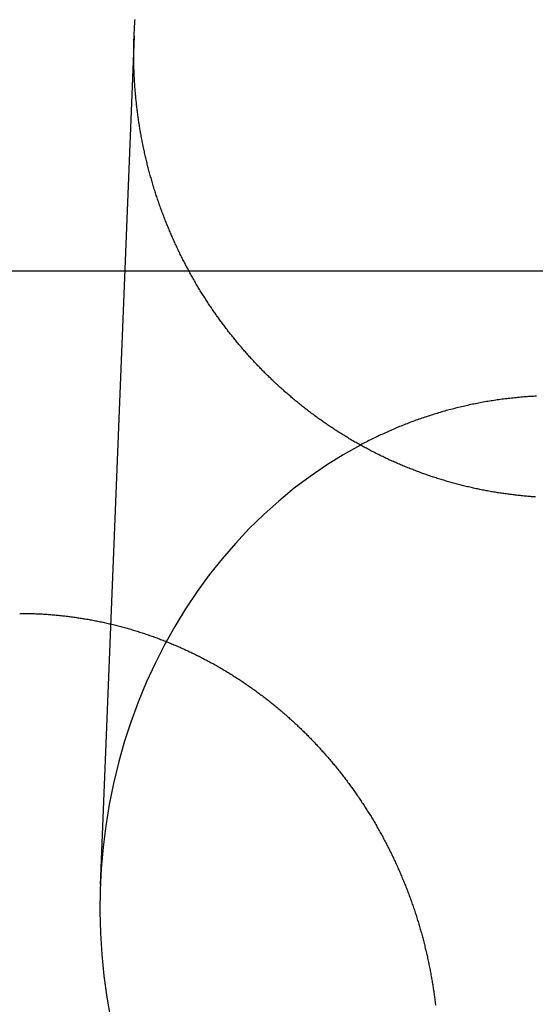
# Model space of a CAD drawing. Extents: x -76 to 604, y -604 to 2000.
# Drawn here: x 0 to 6, y 642 to 654 of the extents above; entities that cross this region are included whole.
import ezdxf

# ---------------------------------------------------------------- set-up
doc = ezdxf.new("R2010")
doc.units = 0
doc.header["$LTSCALE"] = 10
doc.linetypes.add('VERDECKT', pattern=[9.525, 6.35, -3.175])
doc.layers.get('0').update_dxf_attribs({"linetype": 'CONTINUOUS'})
doc.layers.add('HILF', color=2, linetype='CONTINUOUS')

# ---------------------------------------------------------------- blocks, each defined once
blk = doc.blocks.new('A$C6A16ED48')
at = {"color": 1, "linetype": 'VERDECKT', "extrusion": (0, 1, -2e-16)}
for p, q in [((1.38839, 653.56554), (0.97858, 643.27723)), ((24.32466, 650.71737), (-24.32466, 650.71737))]:
    blk.add_line(p, q, dxfattribs=at)
at = {"color": 3}
for points in [[(6.25768, 647.979, 0), (6.24251, 647.98, 0), (6.22733, 647.981, 0), (6.21214, 647.982, 0), (6.19694, 647.984, 0), (6.18174, 647.985, 0), (6.16652, 647.986, 0), (6.1513, 647.987, 0), (6.13607, 647.989, 0), (6.12083, 647.99, 0), (6.10559, 647.992, 0), (6.09034, 647.993, 0), (6.07508, 647.995, 0), (6.05981, 647.996, 0), (6.04454, 647.998, 0), (6.02927, 648, 0), (6.01399, 648.001, 0), (5.9987, 648.003, 0), (5.98341, 648.005, 0), (5.96811, 648.007, 0), (5.95281, 648.009, 0), (5.9375, 648.011, 0), (5.92219, 648.013, 0), (5.90688, 648.015, 0), (5.89157, 648.017, 0), (5.87625, 648.019, 0), (5.86093, 648.021, 0), (5.8456, 648.024, 0), (5.83028, 648.026, 0), (5.81495, 648.028, 0), (5.79962, 648.031, 0), (5.78429, 648.033, 0), (5.76896, 648.036, 0), (5.75362, 648.038, 0), (5.73829, 648.041, 0), (5.72296, 648.043, 0), (5.70762, 648.046, 0), (5.69229, 648.049, 0), (5.67696, 648.052, 0), (5.66163, 648.055, 0), (5.6463, 648.057, 0), (5.63097, 648.06, 0), (5.61565, 648.063, 0), (5.60032, 648.066, 0), (5.585, 648.07, 0), (5.56968, 648.073, 0), (5.55437, 648.076, 0), (5.53906, 648.079, 0), (5.52375, 648.082, 0), (5.50844, 648.086, 0), (5.49314, 648.089, 0), (5.47785, 648.093, 0), (5.46255, 648.096, 0), (5.44727, 648.1, 0), (5.43199, 648.103, 0), (5.41671, 648.107, 0), (5.40144, 648.111, 0), (5.38617, 648.114, 0), (5.37091, 648.118, 0), (5.35566, 648.122, 0), (5.34042, 648.126, 0), (5.32518, 648.13, 0), (5.30995, 648.134, 0), (5.29472, 648.138, 0), (5.27951, 648.142, 0), (5.2643, 648.146, 0), (5.2491, 648.15, 0), (5.23391, 648.155, 0), (5.21872, 648.159, 0), (5.20355, 648.163, 0), (5.18839, 648.168, 0), (5.17323, 648.172, 0), (5.15808, 648.177, 0), (5.14295, 648.181, 0), (5.12782, 648.186, 0), (5.11271, 648.19, 0), (5.09761, 648.195, 0), (5.08251, 648.2, 0), (5.06743, 648.204, 0), (5.05236, 648.209, 0), (5.0373, 648.214, 0), (5.02226, 648.219, 0), (5.00722, 648.224, 0), (4.9922, 648.229, 0), (4.97719, 648.234, 0), (4.9622, 648.239, 0), (4.94722, 648.244, 0), (4.93225, 648.25, 0), (4.91729, 648.255, 0), (4.90235, 648.26, 0), (4.88743, 648.265, 0), (4.87251, 648.271, 0), (4.85762, 648.276, 0), (4.84274, 648.282, 0), (4.82787, 648.287, 0), (4.81302, 648.293, 0), (4.79818, 648.298, 0), (4.78337, 648.304, 0), (4.76856, 648.31, 0), (4.75378, 648.316, 0), (4.73901, 648.321, 0), (4.72426, 648.327, 0), (4.70952, 648.333, 0), (4.69481, 648.339, 0), (4.68011, 648.345, 0), (4.66543, 648.351, 0), (4.65077, 648.357, 0), (4.63613, 648.363, 0), (4.6215, 648.37, 0), (4.6069, 648.376, 0), (4.59231, 648.382, 0), (4.57775, 648.388, 0), (4.5632, 648.395, 0), (4.54867, 648.401, 0), (4.53417, 648.408, 0), (4.51969, 648.414, 0), (4.50522, 648.421, 0), (4.49078, 648.427, 0), (4.47635, 648.434, 0), (4.46195, 648.441, 0), (4.44757, 648.447, 0), (4.43321, 648.454, 0), (4.41887, 648.461, 0), (4.40455, 648.468, 0), (4.39026, 648.475, 0), (4.37598, 648.482, 0), (4.36173, 648.489, 0), (4.3475, 648.496, 0), (4.3333, 648.503, 0), (4.31911, 648.51, 0), (4.30495, 648.517, 0), (4.29082, 648.524, 0), (4.2767, 648.532, 0), (4.26261, 648.539, 0), (4.24855, 648.546, 0), (4.23451, 648.554, 0), (4.22049, 648.561, 0), (4.2065, 648.569, 0), (4.19253, 648.576, 0), (4.17859, 648.584, 0), (4.16467, 648.591, 0), (4.15078, 648.599, 0), (4.13691, 648.606, 0), (4.12307, 648.614, 0), (4.10925, 648.622, 0), (4.09546, 648.63, 0), (4.0817, 648.638, 0), (4.06797, 648.645, 0), (4.05426, 648.653, 0), (4.04058, 648.661, 0), (4.02692, 648.669, 0), (4.0133, 648.677, 0), (3.9997, 648.685, 0), (3.98613, 648.694, 0), (3.97258, 648.702, 0), (3.95907, 648.71, 0), (3.94558, 648.718, 0), (3.93212, 648.726, 0), (3.9187, 648.735, 0), (3.9053, 648.743, 0), (3.89193, 648.751, 0), (3.87859, 648.76, 0), (3.86527, 648.768, 0), (3.85199, 648.777, 0), (3.83874, 648.785, 0), (3.82552, 648.794, 0), (3.81233, 648.803, 0), (3.79917, 648.811, 0), (3.78605, 648.82, 0), (3.77295, 648.829, 0), (3.75989, 648.837, 0), (3.74685, 648.846, 0), (3.73385, 648.855, 0), (3.72088, 648.864, 0), (3.70794, 648.873, 0), (3.69504, 648.882, 0), (3.68217, 648.891, 0), (3.66933, 648.9, 0), (3.65652, 648.909, 0), (3.64375, 648.918, 0), (3.63101, 648.927, 0), (3.6183, 648.936, 0), (3.60563, 648.945, 0), (3.59299, 648.954, 0), (3.58039, 648.964, 0), (3.56782, 648.973, 0), (3.55529, 648.982, 0), (3.54278, 648.992, 0), (3.53032, 649.001, 0), (3.51789, 649.01, 0), (3.50549, 649.02, 0), (3.49313, 649.029, 0), (3.4808, 649.039, 0), (3.46851, 649.048, 0), (3.45625, 649.058, 0), (3.44403, 649.068, 0), (3.43185, 649.077, 0), (3.4197, 649.087, 0), (3.40759, 649.097, 0), (3.39551, 649.106, 0), (3.38347, 649.116, 0), (3.37146, 649.126, 0), (3.3595, 649.136, 0), (3.34757, 649.145, 0), (3.33567, 649.155, 0), (3.32381, 649.165, 0), (3.31199, 649.175, 0), (3.30021, 649.185, 0), (3.28846, 649.195, 0), (3.27675, 649.205, 0), (3.26508, 649.215, 0), (3.25345, 649.225, 0), (3.24185, 649.235, 0), (3.2303, 649.245, 0), (3.21878, 649.255, 0), (3.2073, 649.265, 0), (3.19585, 649.276, 0), (3.18445, 649.286, 0), (3.17308, 649.296, 0), (3.16176, 649.306, 0), (3.15047, 649.317, 0), (3.13922, 649.327, 0), (3.12801, 649.337, 0), (3.11684, 649.348, 0), (3.10571, 649.358, 0), (3.09462, 649.368, 0), (3.08357, 649.379, 0), (3.07255, 649.389, 0), (3.06158, 649.4, 0), (3.05065, 649.41, 0), (3.03976, 649.421, 0), (3.02891, 649.431, 0), (3.0181, 649.442, 0), (3.00733, 649.452, 0), (2.9966, 649.463, 0), (2.98591, 649.473, 0), (2.97527, 649.484, 0), (2.96466, 649.495, 0), (2.9541, 649.505, 0), (2.94358, 649.516, 0), (2.9331, 649.527, 0), (2.92266, 649.537, 0), (2.91226, 649.548, 0), (2.90191, 649.559, 0), (2.89159, 649.57, 0), (2.88129, 649.58, 0), (2.87101, 649.591, 0), (2.86075, 649.602, 0), (2.85051, 649.613, 0), (2.8403, 649.624, 0), (2.8301, 649.635, 0), (2.81993, 649.646, 0), (2.80978, 649.657, 0), (2.79966, 649.668, 0), (2.78956, 649.679, 0), (2.77948, 649.691, 0), (2.76942, 649.702, 0), (2.75938, 649.713, 0), (2.74937, 649.724, 0), (2.73939, 649.736, 0), (2.72943, 649.747, 0), (2.71949, 649.758, 0), (2.70957, 649.77, 0), (2.69968, 649.781, 0), (2.68982, 649.793, 0), (2.67998, 649.805, 0), (2.67017, 649.816, 0), (2.66038, 649.828, 0), (2.65062, 649.839, 0), (2.64088, 649.851, 0), (2.63117, 649.863, 0), (2.62148, 649.875, 0), (2.61182, 649.887, 0), (2.60219, 649.898, 0), (2.59259, 649.91, 0), (2.58301, 649.922, 0), (2.57346, 649.934, 0), (2.56394, 649.946, 0), (2.55444, 649.958, 0), (2.54498, 649.97, 0), (2.53554, 649.982, 0), (2.52613, 649.994, 0), (2.51674, 650.007, 0), (2.50739, 650.019, 0), (2.49807, 650.031, 0), (2.48877, 650.043, 0), (2.47951, 650.056, 0), (2.47027, 650.068, 0), (2.46106, 650.08, 0), (2.45189, 650.093, 0), (2.44274, 650.105, 0), (2.43363, 650.118, 0), (2.42454, 650.13, 0), (2.41549, 650.143, 0), (2.40646, 650.155, 0), (2.39747, 650.168, 0), (2.38851, 650.18, 0), (2.37958, 650.193, 0), (2.37069, 650.206, 0), (2.36182, 650.218, 0), (2.35299, 650.231, 0), (2.34419, 650.244, 0), (2.33542, 650.257, 0), (2.32669, 650.27, 0), (2.31799, 650.283, 0), (2.30932, 650.295, 0), (2.30069, 650.308, 0), (2.29209, 650.321, 0), (2.28352, 650.334, 0), (2.27499, 650.347, 0), (2.26649, 650.36, 0), (2.25803, 650.374, 0), (2.2496, 650.387, 0), (2.2412, 650.4, 0), (2.23284, 650.413, 0), (2.22452, 650.426, 0), (2.21623, 650.439, 0), (2.20798, 650.453, 0), (2.19976, 650.466, 0), (2.19158, 650.479, 0), (2.18343, 650.493, 0), (2.17532, 650.506, 0), (2.16725, 650.519, 0), (2.15921, 650.533, 0), (2.15121, 650.546, 0), (2.14324, 650.56, 0), (2.13531, 650.573, 0), (2.12742, 650.587, 0), (2.11957, 650.6, 0), (2.11175, 650.614, 0), (2.10396, 650.628, 0), (2.09622, 650.641, 0), (2.08851, 650.655, 0), (2.08084, 650.669, 0), (2.07321, 650.682, 0), (2.06561, 650.696, 0), (2.05805, 650.71, 0), (2.05053, 650.724, 0), (2.04305, 650.738, 0), (2.0356, 650.751, 0), (2.0282, 650.765, 0), (2.02083, 650.779, 0), (2.0135, 650.793, 0), (2.00621, 650.807, 0), (1.99895, 650.821, 0), (1.99174, 650.835, 0), (1.98457, 650.849, 0), (1.97743, 650.863, 0), (1.97033, 650.877, 0), (1.96327, 650.891, 0), (1.95625, 650.905, 0), (1.94927, 650.919, 0), (1.94233, 650.934, 0), (1.93543, 650.948, 0), (1.92857, 650.962, 0), (1.92175, 650.976, 0), (1.91497, 650.99, 0), (1.90823, 651.005, 0), (1.90153, 651.019, 0), (1.89487, 651.033, 0), (1.88825, 651.047, 0), (1.88167, 651.062, 0), (1.87514, 651.076, 0), (1.86864, 651.091, 0), (1.86218, 651.105, 0), (1.85577, 651.119, 0), (1.8494, 651.134, 0), (1.84306, 651.148, 0), (1.83677, 651.163, 0), (1.83052, 651.177, 0), (1.82432, 651.192, 0), (1.81815, 651.206, 0), (1.81203, 651.221, 0), (1.80594, 651.235, 0), (1.7999, 651.25, 0), (1.79391, 651.264, 0), (1.78795, 651.279, 0), (1.78204, 651.294, 0), (1.77617, 651.308, 0), (1.77034, 651.323, 0), (1.76456, 651.338, 0), (1.75882, 651.352, 0), (1.75312, 651.367, 0), (1.74746, 651.382, 0), (1.74185, 651.397, 0), (1.73628, 651.411, 0), (1.73075, 651.426, 0), (1.72527, 651.441, 0), (1.71983, 651.456, 0), (1.71443, 651.47, 0), (1.70907, 651.485, 0), (1.70376, 651.5, 0), (1.69849, 651.515, 0), (1.69326, 651.53, 0), (1.68808, 651.545, 0), (1.68294, 651.56, 0), (1.67784, 651.575, 0), (1.67279, 651.59, 0), (1.66778, 651.604, 0), (1.66281, 651.619, 0), (1.65789, 651.634, 0), (1.65301, 651.649, 0), (1.64817, 651.664, 0), (1.64337, 651.679, 0), (1.63862, 651.694, 0), (1.63392, 651.709, 0), (1.62925, 651.724, 0), (1.62463, 651.739, 0), (1.62006, 651.755, 0), (1.61553, 651.77, 0), (1.61104, 651.785, 0), (1.60659, 651.8, 0), (1.60219, 651.815, 0), (1.59783, 651.83, 0), (1.59352, 651.845, 0), (1.58925, 651.86, 0), (1.58502, 651.875, 0), (1.58084, 651.89, 0), (1.5767, 651.906, 0), (1.57261, 651.921, 0), (1.56856, 651.936, 0), (1.56455, 651.951, 0), (1.56059, 651.966, 0), (1.55667, 651.981, 0), (1.5528, 651.997, 0), (1.54897, 652.012, 0), (1.54518, 652.027, 0), (1.54144, 652.042, 0), (1.53774, 652.057, 0), (1.53409, 652.073, 0), (1.53048, 652.088, 0), (1.52691, 652.103, 0), (1.52339, 652.118, 0), (1.51992, 652.134, 0), (1.51649, 652.149, 0), (1.5131, 652.164, 0), (1.50976, 652.179, 0), (1.50646, 652.194, 0), (1.50321, 652.21, 0), (1.5, 652.225, 0), (1.49684, 652.24, 0), (1.49372, 652.256, 0), (1.49064, 652.271, 0), (1.48761, 652.286, 0), (1.48463, 652.301, 0), (1.48169, 652.317, 0), (1.47879, 652.332, 0), (1.47594, 652.347, 0), (1.47314, 652.362, 0), (1.47038, 652.378, 0), (1.46766, 652.393, 0), (1.46499, 652.408, 0), (1.46237, 652.424, 0), (1.45979, 652.439, 0), (1.45725, 652.454, 0), (1.45476, 652.469, 0), (1.45231, 652.485, 0), (1.44991, 652.5, 0), (1.44755, 652.515, 0), (1.44523, 652.531, 0), (1.44296, 652.546, 0), (1.44073, 652.561, 0), (1.43855, 652.576, 0), (1.43641, 652.592, 0), (1.43432, 652.607, 0), (1.43227, 652.622, 0), (1.43026, 652.637, 0), (1.4283, 652.653, 0), (1.42638, 652.668, 0), (1.4245, 652.683, 0), (1.42267, 652.698, 0), (1.42088, 652.714, 0), (1.41913, 652.729, 0), (1.41743, 652.744, 0), (1.41577, 652.759, 0), (1.41416, 652.774, 0), (1.41258, 652.79, 0), (1.41105, 652.805, 0), (1.40956, 652.82, 0), (1.40812, 652.835, 0), (1.40672, 652.85, 0), (1.40536, 652.866, 0), (1.40404, 652.881, 0), (1.40277, 652.896, 0), (1.40154, 652.911, 0), (1.40035, 652.926, 0), (1.39921, 652.941, 0), (1.3981, 652.956, 0), (1.39704, 652.972, 0), (1.39602, 652.987, 0), (1.39504, 653.002, 0), (1.39411, 653.017, 0), (1.39322, 653.032, 0), (1.39237, 653.047, 0), (1.39156, 653.062, 0), (1.39079, 653.077, 0), (1.39006, 653.092, 0), (1.38938, 653.107, 0), (1.38874, 653.122, 0), (1.38814, 653.137, 0), (1.38758, 653.152, 0), (1.38706, 653.167, 0), (1.38658, 653.182, 0), (1.38615, 653.197, 0), (1.38575, 653.212, 0), (1.3854, 653.227, 0), (1.38509, 653.242, 0), (1.38482, 653.257, 0), (1.38459, 653.272, 0), (1.3844, 653.287, 0), (1.38425, 653.301, 0), (1.38414, 653.316, 0), (1.38408, 653.331, 0), (1.38405, 653.346, 0), (1.38407, 653.361, 0), (1.38412, 653.376, 0), (1.38422, 653.39, 0), (1.38435, 653.405, 0), (1.38453, 653.42, 0), (1.38475, 653.435, 0), (1.385, 653.45, 0), (1.3853, 653.464, 0), (1.38564, 653.479, 0), (1.38602, 653.494, 0), (1.38645, 653.509, 0), (1.38691, 653.524, 0), (1.38741, 653.539, 0), (1.38796, 653.554, 0), (1.38855, 653.569, 0), (1.38918, 653.584, 0), (1.38985, 653.599, 0), (1.39056, 653.614, 0), (1.39131, 653.629, 0), (1.39211, 653.644, 0), (1.39295, 653.659, 0), (1.39383, 653.674, 0), (1.39475, 653.689, 0), (1.39571, 653.704, 0), (1.39672, 653.719, 0), (1.39777, 653.734, 0), (1.39886, 653.749, 0), (1.39999, 653.764, 0)], [(0, 646.568, 0), (0.01504, 646.568, 0), (0.0301, 646.568, 0), (0.04518, 646.568, 0), (0.06027, 646.568, 0), (0.07537, 646.568, 0), (0.09049, 646.568, 0), (0.10562, 646.567, 0), (0.12076, 646.567, 0), (0.13592, 646.567, 0), (0.15108, 646.566, 0), (0.16626, 646.566, 0), (0.18146, 646.565, 0), (0.19666, 646.564, 0), (0.21188, 646.564, 0), (0.22711, 646.563, 0), (0.24234, 646.562, 0), (0.25759, 646.561, 0), (0.27285, 646.561, 0), (0.28812, 646.56, 0), (0.30339, 646.559, 0), (0.31868, 646.558, 0), (0.33398, 646.557, 0), (0.34928, 646.556, 0), (0.36459, 646.554, 0), (0.37991, 646.553, 0), (0.39524, 646.552, 0), (0.41058, 646.551, 0), (0.42592, 646.549, 0), (0.44127, 646.548, 0), (0.45662, 646.547, 0), (0.47198, 646.545, 0), (0.48735, 646.543, 0), (0.50273, 646.542, 0), (0.51811, 646.54, 0), (0.53349, 646.539, 0), (0.54888, 646.537, 0), (0.56427, 646.535, 0), (0.57967, 646.533, 0), (0.59507, 646.531, 0), (0.61047, 646.529, 0), (0.62588, 646.527, 0), (0.64129, 646.525, 0), (0.6567, 646.523, 0), (0.67212, 646.521, 0), (0.68753, 646.519, 0), (0.70295, 646.516, 0), (0.71837, 646.514, 0), (0.73379, 646.512, 0), (0.74922, 646.509, 0), (0.76464, 646.507, 0), (0.78006, 646.504, 0), (0.79548, 646.502, 0), (0.8109, 646.499, 0), (0.82632, 646.497, 0), (0.84174, 646.494, 0), (0.85716, 646.491, 0), (0.87258, 646.488, 0), (0.888, 646.485, 0), (0.90341, 646.482, 0), (0.91882, 646.479, 0), (0.93423, 646.476, 0), (0.94963, 646.473, 0), (0.96503, 646.47, 0), (0.98043, 646.467, 0), (0.99582, 646.464, 0), (1.01121, 646.46, 0), (1.02659, 646.457, 0), (1.04197, 646.454, 0), (1.05735, 646.45, 0), (1.07271, 646.447, 0), (1.08808, 646.443, 0), (1.10343, 646.44, 0), (1.11878, 646.436, 0), (1.13413, 646.432, 0), (1.14947, 646.428, 0), (1.1648, 646.425, 0), (1.18012, 646.421, 0), (1.19543, 646.417, 0), (1.21074, 646.413, 0), (1.22604, 646.409, 0), (1.24133, 646.405, 0), (1.25661, 646.401, 0), (1.27189, 646.396, 0), (1.28715, 646.392, 0), (1.30241, 646.388, 0), (1.31765, 646.384, 0), (1.33288, 646.379, 0), (1.34811, 646.375, 0), (1.36332, 646.37, 0), (1.37852, 646.366, 0), (1.39372, 646.361, 0), (1.4089, 646.357, 0), (1.42407, 646.352, 0), (1.43922, 646.347, 0), (1.45437, 646.342, 0), (1.4695, 646.337, 0), (1.48462, 646.333, 0), (1.49972, 646.328, 0), (1.51482, 646.323, 0), (1.52989, 646.318, 0), (1.54496, 646.313, 0), (1.56001, 646.307, 0), (1.57505, 646.302, 0), (1.59007, 646.297, 0), (1.60508, 646.292, 0), (1.62007, 646.286, 0), (1.63504, 646.281, 0), (1.65, 646.276, 0), (1.66495, 646.27, 0), (1.67988, 646.265, 0), (1.69479, 646.259, 0), (1.70968, 646.253, 0), (1.72456, 646.248, 0), (1.73942, 646.242, 0), (1.75426, 646.236, 0), (1.76908, 646.23, 0), (1.78389, 646.225, 0), (1.79868, 646.219, 0), (1.81344, 646.213, 0), (1.82819, 646.207, 0), (1.84292, 646.201, 0), (1.85763, 646.194, 0), (1.87232, 646.188, 0), (1.887, 646.182, 0), (1.90164, 646.176, 0), (1.91627, 646.169, 0), (1.93088, 646.163, 0), (1.94547, 646.157, 0), (1.96004, 646.15, 0), (1.97458, 646.144, 0), (1.98911, 646.137, 0), (2.00361, 646.131, 0), (2.0181, 646.124, 0), (2.03256, 646.117, 0), (2.047, 646.111, 0), (2.06141, 646.104, 0), (2.07581, 646.097, 0), (2.09018, 646.09, 0), (2.10453, 646.083, 0), (2.11886, 646.076, 0), (2.13316, 646.069, 0), (2.14744, 646.062, 0), (2.16169, 646.055, 0), (2.17592, 646.048, 0), (2.19013, 646.041, 0), (2.20431, 646.033, 0), (2.21847, 646.026, 0), (2.23261, 646.019, 0), (2.24672, 646.011, 0), (2.2608, 646.004, 0), (2.27486, 645.997, 0), (2.28889, 645.989, 0), (2.30289, 645.982, 0), (2.31687, 645.974, 0), (2.33083, 645.966, 0), (2.34475, 645.959, 0), (2.35865, 645.951, 0), (2.37253, 645.943, 0), (2.38637, 645.935, 0), (2.40019, 645.928, 0), (2.41398, 645.92, 0), (2.42774, 645.912, 0), (2.44148, 645.904, 0), (2.45518, 645.896, 0), (2.46886, 645.888, 0), (2.48251, 645.88, 0), (2.49613, 645.871, 0), (2.50972, 645.863, 0), (2.52328, 645.855, 0), (2.53681, 645.847, 0), (2.55031, 645.839, 0), (2.56378, 645.83, 0), (2.57722, 645.822, 0), (2.59063, 645.813, 0), (2.60401, 645.805, 0), (2.61736, 645.796, 0), (2.63068, 645.788, 0), (2.64396, 645.779, 0), (2.65722, 645.771, 0), (2.67044, 645.762, 0), (2.68363, 645.753, 0), (2.69678, 645.745, 0), (2.70991, 645.736, 0), (2.723, 645.727, 0), (2.73606, 645.718, 0), (2.74908, 645.709, 0), (2.76208, 645.7, 0), (2.77503, 645.691, 0), (2.78796, 645.682, 0), (2.80085, 645.673, 0), (2.8137, 645.664, 0), (2.82653, 645.655, 0), (2.83931, 645.646, 0), (2.85206, 645.637, 0), (2.86478, 645.628, 0), (2.87746, 645.619, 0), (2.89011, 645.609, 0), (2.90272, 645.6, 0), (2.9153, 645.591, 0), (2.92784, 645.581, 0), (2.94034, 645.572, 0), (2.95281, 645.562, 0), (2.96525, 645.553, 0), (2.97764, 645.543, 0), (2.99, 645.534, 0), (3.00233, 645.524, 0), (3.01461, 645.515, 0), (3.02686, 645.505, 0), (3.03908, 645.495, 0), (3.05125, 645.486, 0), (3.06339, 645.476, 0), (3.07549, 645.466, 0), (3.08756, 645.456, 0), (3.09959, 645.447, 0), (3.11157, 645.437, 0), (3.12353, 645.427, 0), (3.13544, 645.417, 0), (3.14731, 645.407, 0), (3.15915, 645.397, 0), (3.17095, 645.387, 0), (3.18271, 645.377, 0), (3.19443, 645.367, 0), (3.20611, 645.357, 0), (3.21775, 645.347, 0), (3.22936, 645.337, 0), (3.24092, 645.327, 0), (3.25244, 645.316, 0), (3.26393, 645.306, 0), (3.27537, 645.296, 0), (3.28678, 645.286, 0), (3.29814, 645.275, 0), (3.30947, 645.265, 0), (3.32075, 645.255, 0), (3.332, 645.244, 0), (3.3432, 645.234, 0), (3.35436, 645.224, 0), (3.36548, 645.213, 0), (3.37656, 645.203, 0), (3.3876, 645.192, 0), (3.3986, 645.182, 0), (3.40956, 645.171, 0), (3.42047, 645.161, 0), (3.43134, 645.15, 0), (3.44217, 645.14, 0), (3.45296, 645.129, 0), (3.46371, 645.119, 0), (3.47441, 645.108, 0), (3.48508, 645.097, 0), (3.49569, 645.087, 0), (3.50627, 645.076, 0), (3.5168, 645.065, 0), (3.52729, 645.054, 0), (3.53775, 645.044, 0), (3.54818, 645.033, 0), (3.55859, 645.022, 0), (3.56898, 645.011, 0), (3.57935, 645, 0), (3.5897, 644.989, 0), (3.60002, 644.978, 0), (3.61032, 644.967, 0), (3.6206, 644.956, 0), (3.63085, 644.945, 0), (3.64109, 644.934, 0), (3.65129, 644.923, 0), (3.66148, 644.912, 0), (3.67164, 644.9, 0), (3.68178, 644.889, 0), (3.69189, 644.878, 0), (3.70198, 644.866, 0), (3.71204, 644.855, 0), (3.72208, 644.843, 0), (3.73209, 644.832, 0), (3.74208, 644.82, 0), (3.75204, 644.809, 0), (3.76198, 644.797, 0), (3.77189, 644.785, 0), (3.78177, 644.774, 0), (3.79163, 644.762, 0), (3.80146, 644.75, 0), (3.81127, 644.739, 0), (3.82104, 644.727, 0), (3.8308, 644.715, 0), (3.84052, 644.703, 0), (3.85022, 644.691, 0), (3.85989, 644.679, 0), (3.86953, 644.667, 0), (3.87914, 644.655, 0), (3.88872, 644.643, 0), (3.89828, 644.631, 0), (3.90781, 644.619, 0), (3.91731, 644.606, 0), (3.92678, 644.594, 0), (3.93622, 644.582, 0), (3.94563, 644.57, 0), (3.95501, 644.557, 0), (3.96436, 644.545, 0), (3.97368, 644.533, 0), (3.98297, 644.52, 0), (3.99223, 644.508, 0), (4.00146, 644.495, 0), (4.01066, 644.483, 0), (4.01983, 644.47, 0), (4.02897, 644.457, 0), (4.03807, 644.445, 0), (4.04715, 644.432, 0), (4.05619, 644.42, 0), (4.0652, 644.407, 0), (4.07417, 644.394, 0), (4.08312, 644.381, 0), (4.09203, 644.368, 0), (4.10091, 644.356, 0), (4.10976, 644.343, 0), (4.11857, 644.33, 0), (4.12735, 644.317, 0), (4.1361, 644.304, 0), (4.14481, 644.291, 0), (4.15349, 644.278, 0), (4.16213, 644.265, 0), (4.17074, 644.252, 0), (4.17931, 644.238, 0), (4.18785, 644.225, 0), (4.19636, 644.212, 0), (4.20483, 644.199, 0), (4.21326, 644.186, 0), (4.22166, 644.172, 0), (4.23003, 644.159, 0), (4.23836, 644.146, 0), (4.24665, 644.132, 0), (4.25491, 644.119, 0), (4.26313, 644.105, 0), (4.27131, 644.092, 0), (4.27946, 644.078, 0), (4.28758, 644.065, 0), (4.29565, 644.051, 0), (4.30369, 644.038, 0), (4.3117, 644.024, 0), (4.31966, 644.01, 0), (4.32759, 643.997, 0), (4.33549, 643.983, 0), (4.34335, 643.969, 0), (4.35116, 643.956, 0), (4.35895, 643.942, 0), (4.36669, 643.928, 0), (4.3744, 643.914, 0), (4.38207, 643.9, 0), (4.3897, 643.887, 0), (4.3973, 643.873, 0), (4.40485, 643.859, 0), (4.41237, 643.845, 0), (4.41985, 643.831, 0), (4.4273, 643.817, 0), (4.4347, 643.803, 0), (4.44207, 643.789, 0), (4.44939, 643.775, 0), (4.45668, 643.761, 0), (4.46393, 643.746, 0), (4.47114, 643.732, 0), (4.47832, 643.718, 0), (4.48545, 643.704, 0), (4.49254, 643.69, 0), (4.4996, 643.676, 0), (4.50661, 643.661, 0), (4.51359, 643.647, 0), (4.52052, 643.633, 0), (4.52742, 643.618, 0), (4.53427, 643.604, 0), (4.54109, 643.59, 0), (4.54787, 643.575, 0), (4.5546, 643.561, 0), (4.5613, 643.546, 0), (4.56795, 643.532, 0), (4.57457, 643.518, 0), (4.58114, 643.503, 0), (4.58767, 643.489, 0), (4.59416, 643.474, 0), (4.60061, 643.459, 0), (4.60702, 643.445, 0), (4.61339, 643.43, 0), (4.61972, 643.416, 0), (4.62601, 643.401, 0), (4.63225, 643.386, 0), (4.63845, 643.372, 0), (4.64461, 643.357, 0), (4.65073, 643.342, 0), (4.65681, 643.328, 0), (4.66284, 643.313, 0), (4.66883, 643.298, 0), (4.67478, 643.283, 0), (4.68069, 643.269, 0), (4.68656, 643.254, 0), (4.69238, 643.239, 0), (4.69816, 643.224, 0), (4.7039, 643.209, 0), (4.70959, 643.194, 0), (4.71525, 643.18, 0), (4.72086, 643.165, 0), (4.72642, 643.15, 0), (4.73195, 643.135, 0), (4.73743, 643.12, 0), (4.74287, 643.105, 0), (4.74827, 643.09, 0), (4.75363, 643.075, 0), (4.75894, 643.06, 0), (4.76421, 643.045, 0), (4.76944, 643.03, 0), (4.77462, 643.015, 0), (4.77976, 643, 0), (4.78486, 642.985, 0), (4.78992, 642.97, 0), (4.79493, 642.954, 0), (4.7999, 642.939, 0), (4.80483, 642.924, 0), (4.80971, 642.909, 0), (4.81455, 642.894, 0), (4.81935, 642.879, 0), (4.8241, 642.864, 0), (4.82882, 642.848, 0), (4.83349, 642.833, 0), (4.83811, 642.818, 0), (4.84269, 642.803, 0), (4.84723, 642.788, 0), (4.85173, 642.772, 0), (4.85618, 642.757, 0), (4.86059, 642.742, 0), (4.86496, 642.727, 0), (4.86928, 642.711, 0), (4.87356, 642.696, 0), (4.8778, 642.681, 0), (4.88199, 642.665, 0), (4.88614, 642.65, 0), (4.89025, 642.635, 0), (4.89431, 642.619, 0), (4.89833, 642.604, 0), (4.90231, 642.589, 0), (4.90624, 642.573, 0), (4.91013, 642.558, 0), (4.91398, 642.543, 0), (4.91778, 642.527, 0), (4.92154, 642.512, 0), (4.92525, 642.497, 0), (4.92892, 642.481, 0), (4.93255, 642.466, 0), (4.93613, 642.451, 0), (4.93967, 642.435, 0), (4.94316, 642.42, 0), (4.94662, 642.404, 0), (4.95002, 642.389, 0), (4.95339, 642.373, 0), (4.95671, 642.358, 0), (4.95998, 642.343, 0), (4.96321, 642.327, 0), (4.9664, 642.312, 0), (4.96955, 642.296, 0), (4.97264, 642.281, 0), (4.9757, 642.266, 0), (4.97871, 642.25, 0), (4.98168, 642.235, 0), (4.9846, 642.219, 0), (4.98748, 642.204, 0), (4.99032, 642.188, 0), (4.99311, 642.173, 0), (4.99585, 642.157, 0), (4.99856, 642.142, 0), (5.00121, 642.127, 0), (5.00383, 642.111, 0), (5.0064, 642.096, 0), (5.00893, 642.08, 0), (5.01141, 642.065, 0), (5.01386, 642.049, 0), (5.01625, 642.034, 0), (5.01861, 642.019, 0), (5.02092, 642.003, 0), (5.02319, 641.988, 0), (5.02541, 641.972, 0), (5.0276, 641.957, 0), (5.02973, 641.941, 0), (5.03183, 641.926, 0), (5.03388, 641.911, 0), (5.03589, 641.895, 0), (5.03786, 641.88, 0), (5.03979, 641.864, 0), (5.04167, 641.849, 0), (5.04351, 641.834, 0), (5.04531, 641.818, 0)]]:
    blk.add_polyline3d(points, dxfattribs=at)
at = {"color": 3, "linetype": 'CONTINUOUS'}
blk.add_polyline3d([(6.27085, 649.2, 0), (6.25177, 649.199, 0), (6.23269, 649.198, 0), (6.21361, 649.197, 0), (6.19454, 649.196, 0), (6.17547, 649.195, 0), (6.1564, 649.193, 0), (6.13734, 649.192, 0), (6.11828, 649.191, 0), (6.09923, 649.189, 0), (6.08018, 649.187, 0), (6.06113, 649.186, 0), (6.04209, 649.184, 0), (6.02306, 649.182, 0), (6.00403, 649.18, 0), (5.98501, 649.178, 0), (5.966, 649.176, 0), (5.94699, 649.174, 0), (5.92799, 649.172, 0), (5.90899, 649.17, 0), (5.89, 649.167, 0), (5.87102, 649.165, 0), (5.85205, 649.163, 0), (5.83308, 649.16, 0), (5.81413, 649.157, 0), (5.79518, 649.155, 0), (5.77624, 649.152, 0), (5.7573, 649.149, 0), (5.73838, 649.146, 0), (5.71947, 649.143, 0), (5.70056, 649.14, 0), (5.68167, 649.137, 0), (5.66278, 649.134, 0), (5.6439, 649.13, 0), (5.62504, 649.127, 0), (5.60618, 649.124, 0), (5.58734, 649.12, 0), (5.5685, 649.117, 0), (5.54968, 649.113, 0), (5.53087, 649.109, 0), (5.51207, 649.105, 0), (5.49328, 649.102, 0), (5.47451, 649.098, 0), (5.45574, 649.094, 0), (5.43699, 649.089, 0), (5.41826, 649.085, 0), (5.39953, 649.081, 0), (5.38082, 649.077, 0), (5.36212, 649.072, 0), (5.34343, 649.068, 0), (5.32476, 649.063, 0), (5.30611, 649.059, 0), (5.28746, 649.054, 0), (5.26883, 649.049, 0), (5.25022, 649.045, 0), (5.23162, 649.04, 0), (5.21304, 649.035, 0), (5.19447, 649.03, 0), (5.17592, 649.025, 0), (5.15738, 649.019, 0), (5.13886, 649.014, 0), (5.12035, 649.009, 0), (5.10186, 649.003, 0), (5.08339, 648.998, 0), (5.06494, 648.992, 0), (5.0465, 648.987, 0), (5.02808, 648.981, 0), (5.00968, 648.975, 0), (4.99129, 648.97, 0), (4.97293, 648.964, 0), (4.95458, 648.958, 0), (4.93625, 648.952, 0), (4.91794, 648.946, 0), (4.89964, 648.939, 0), (4.88137, 648.933, 0), (4.86312, 648.927, 0), (4.84488, 648.921, 0), (4.82667, 648.914, 0), (4.80847, 648.908, 0), (4.7903, 648.901, 0), (4.77214, 648.894, 0), (4.75401, 648.888, 0), (4.7359, 648.881, 0), (4.71781, 648.874, 0), (4.69974, 648.867, 0), (4.68169, 648.86, 0), (4.66366, 648.853, 0), (4.64565, 648.846, 0), (4.62767, 648.838, 0), (4.60971, 648.831, 0), (4.59177, 648.824, 0), (4.57386, 648.816, 0), (4.55596, 648.809, 0), (4.5381, 648.801, 0), (4.52025, 648.794, 0), (4.50243, 648.786, 0), (4.48463, 648.778, 0), (4.46686, 648.77, 0), (4.44911, 648.762, 0), (4.43138, 648.754, 0), (4.41368, 648.746, 0), (4.39601, 648.738, 0), (4.37835, 648.73, 0), (4.36073, 648.722, 0), (4.34313, 648.713, 0), (4.32556, 648.705, 0), (4.30801, 648.696, 0), (4.29049, 648.688, 0), (4.27299, 648.679, 0), (4.25552, 648.671, 0), (4.23808, 648.662, 0), (4.22067, 648.653, 0), (4.20328, 648.644, 0), (4.18592, 648.635, 0), (4.16859, 648.626, 0), (4.15128, 648.617, 0), (4.134, 648.608, 0)], dxfattribs=at)
at = {"color": 1, "linetype": 'VERDECKT'}
blk.add_polyline3d([(4.134, 648.608, 0), (3.92605, 648.491, 0), (3.72266, 648.365, 0), (3.52418, 648.229, 0), (3.33096, 648.084, 0), (3.14334, 647.93, 0), (2.96167, 647.767, 0), (2.78626, 647.596, 0), (2.61741, 647.416, 0), (2.45544, 647.229, 0), (2.30062, 647.034, 0), (2.15323, 646.833, 0), (2.01352, 646.624, 0), (1.88176, 646.409, 0), (1.75817, 646.188, 0), (1.64296, 645.961, 0), (1.53635, 645.729, 0), (1.43852, 645.492, 0), (1.34964, 645.251, 0), (1.26987, 645.006, 0), (1.19936, 644.757, 0), (1.13822, 644.506, 0), (1.08657, 644.251, 0), (1.0445, 643.994, 0), (1.01208, 643.736, 0), (0.98936, 643.476, 0), (0.9764, 643.216, 0), (0.97321, 642.955, 0), (0.97979, 642.694, 0), (0.99614, 642.433, 0), (1.02223, 642.174, 0), (1.05801, 641.916, 0), (1.10341, 641.66, 0)], dxfattribs=at)
for radius in [62, 56.5, 55.03582, 52.76805, 52.76805, 47.93471, 47.93471, 47.81634]:
    blk.add_circle((0, 620), radius, dxfattribs=at)
at = {"color": 1, "linetype": 'VERDECKT', "extrusion": (0, -2e-16, -1)}
for radius in [55, 54, 53.84122, 53, 53, 51.35824, 51.35824, 51.00419, 49.00419, 48.13357, 48.13357, 45]:
    blk.add_circle((0, 620), radius, dxfattribs=at)
at = {"color": 3, "linetype": 'CONTINUOUS', "extrusion": (0, -2e-16, -1)}
for radius, end in [(58, 169.0673389), (54, 168.008723)]:
    blk.add_arc((-0.68117, 620.50407), radius, 9.1, end, dxfattribs=at)
at = {"color": 1, "linetype": 'VERDECKT', "extrusion": (0, -2e-16, -1)}
blk.add_arc((-0.68117, 620.50407), 57, 9.1, 168.873112, dxfattribs=at)
at = {"color": 1, "linetype": 'VERDECKT'}
blk.add_arc((0, 620), 56, 9.574346, 90, dxfattribs=at)
at = {"color": 3, "linetype": 'CONTINUOUS'}
blk.add_arc((0, 620), 49, 328.643961, 211.356039, dxfattribs=at)

msp = doc.modelspace()

# ---------------------------------------------------------------- block references
at = {"layer": 'HILF'}
msp.add_blockref('A$C6A16ED48', (0, 0), dxfattribs=at)

doc.saveas('drawing.dxf')
